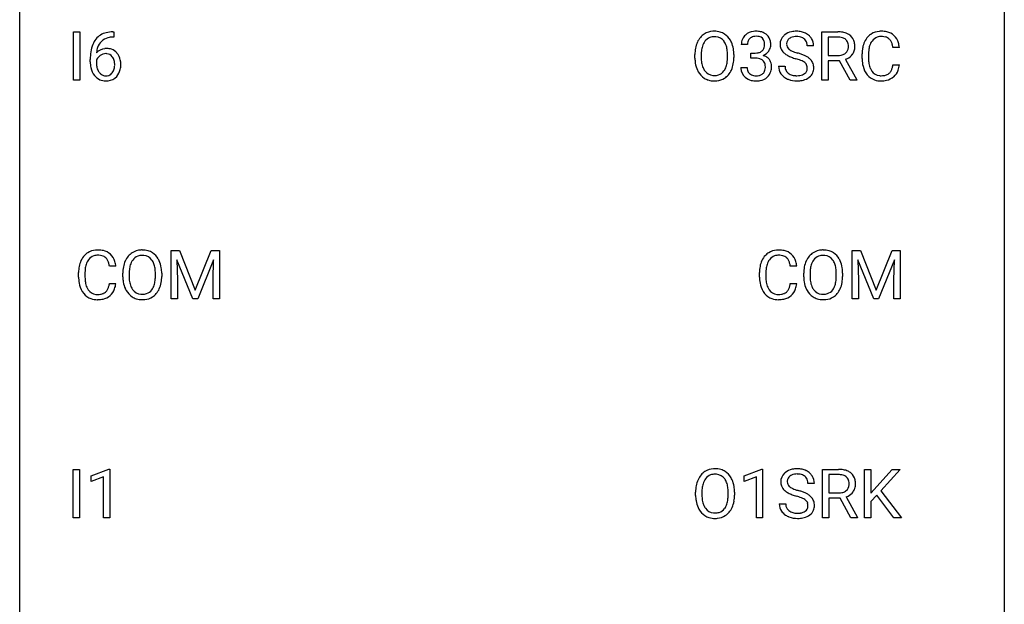
# Model space of a CAD drawing. Extents: x 3 to 27, y -3 to 225.
# Drawn here: x 3 to 27, y 167 to 181 of the extents above; entities that cross this region are included whole.
import ezdxf

# ---------------------------------------------------------------- set-up
doc = ezdxf.new("R2010")
doc.units = 0
doc.layers.add('DEFAULT_255_1_234', color=255, linetype='CONTINUOUS')
doc.layers.add('DEFAULT_255_2_778', color=255, linetype='CONTINUOUS')

msp = doc.modelspace()

# ---------------------------------------------------------------- linework, layer by layer
at = {"layer": 'DEFAULT_255_1_234'}
for p, q in [((4.078, 179.265), (4.078, 180.435)), ((4.078, 180.435), (4.232, 180.435)), ((4.232, 180.435), (4.232, 179.265)), ((5.058, 180.31), (5.031, 180.31)), ((5.032, 180.436), (5.058, 180.436)), ((5.058, 180.436), (5.058, 180.31)), ((22.179, 179.265), (22.179, 180.435)), ((22.179, 180.435), (22.566, 180.435)), ((22.334, 180.308), (22.334, 179.865)), ((22.57, 180.308), (22.334, 180.308)), ((20.379, 180.128), (20.23, 180.128)), ((21.98, 180.097), (21.825, 180.097)), ((24.053, 180.059), (23.898, 180.059)), ((19.108, 179.802), (19.108, 179.886)), ((19.262, 179.898), (19.262, 179.812)), ((19.895, 179.801), (19.895, 179.888)), ((20.049, 179.886), (20.049, 179.812)), ((20.458, 179.801), (20.458, 179.922)), ((20.458, 179.922), (20.569, 179.922)), ((20.569, 179.801), (20.458, 179.801)), ((22.334, 179.865), (22.571, 179.865)), ((23.152, 179.795), (23.152, 179.908)), ((23.307, 179.904), (23.307, 179.791)), ((4.484, 179.71), (4.484, 179.767)), ((4.633, 179.748), (4.633, 179.693)), ((20.22, 179.574), (20.369, 179.574)), ((21.132, 179.604), (21.287, 179.604)), ((22.609, 179.738), (22.334, 179.738)), ((22.334, 179.738), (22.334, 179.265)), ((22.862, 179.265), (22.609, 179.738)), ((22.753, 179.771), (23.028, 179.275)), ((23.898, 179.636), (24.053, 179.636)), ((4.232, 179.265), (4.078, 179.265)), ((22.334, 179.265), (22.179, 179.265)), ((23.028, 179.265), (22.862, 179.265)), ((23.028, 179.275), (23.028, 179.265)), ((6.444, 175.143), (6.644, 175.143)), ((6.444, 173.974), (6.444, 175.143)), ((6.644, 175.143), (7.026, 174.189)), ((7.026, 174.189), (7.408, 175.143)), ((7.408, 175.143), (7.608, 175.143)), ((7.608, 175.143), (7.608, 173.974)), ((22.912, 175.143), (23.111, 175.143)), ((22.912, 173.974), (22.912, 175.143)), ((23.111, 175.143), (23.493, 174.189)), ((23.493, 174.189), (23.876, 175.143)), ((23.876, 175.143), (24.076, 175.143)), ((24.076, 175.143), (24.076, 173.974)), ((6.966, 173.974), (6.583, 174.918)), ((6.583, 174.918), (6.599, 174.429)), ((7.468, 174.921), (7.084, 173.974)), ((7.454, 174.429), (7.468, 174.921)), ((23.434, 173.974), (23.051, 174.918)), ((23.051, 174.918), (23.066, 174.429)), ((23.936, 174.921), (23.552, 173.974)), ((23.921, 174.429), (23.936, 174.921)), ((4.203, 174.504), (4.203, 174.616)), ((4.358, 174.612), (4.358, 174.499)), ((5.103, 174.767), (4.948, 174.767)), ((5.273, 174.51), (5.273, 174.595)), ((5.426, 174.607), (5.426, 174.521)), ((6.06, 174.509), (6.06, 174.596)), ((6.213, 174.595), (6.213, 174.521)), ((20.67, 174.504), (20.67, 174.616)), ((20.825, 174.612), (20.825, 174.499)), ((21.571, 174.767), (21.416, 174.767)), ((21.74, 174.51), (21.74, 174.595)), ((21.893, 174.607), (21.893, 174.521)), ((22.527, 174.509), (22.527, 174.596)), ((22.681, 174.595), (22.681, 174.521)), ((4.948, 174.345), (5.103, 174.345)), ((6.599, 174.429), (6.599, 173.974)), ((7.454, 173.974), (7.454, 174.429)), ((21.416, 174.345), (21.571, 174.345)), ((23.066, 174.429), (23.066, 173.974)), ((23.921, 173.974), (23.921, 174.429)), ((6.599, 173.974), (6.444, 173.974)), ((7.084, 173.974), (6.966, 173.974)), ((7.608, 173.974), (7.454, 173.974)), ((23.066, 173.974), (22.912, 173.974)), ((23.552, 173.974), (23.434, 173.974)), ((24.076, 173.974), (23.921, 173.974)), ((4.069, 168.682), (4.069, 169.852)), ((4.069, 169.852), (4.223, 169.852)), ((4.223, 169.852), (4.223, 168.682)), ((4.506, 169.697), (4.931, 169.857)), ((4.931, 169.857), (4.955, 169.857)), ((4.955, 169.857), (4.955, 168.682)), ((20.298, 169.697), (20.723, 169.857)), ((20.723, 169.857), (20.746, 169.857)), ((20.746, 169.857), (20.746, 168.682)), ((22.195, 168.682), (22.195, 169.852)), ((22.195, 169.852), (22.583, 169.852)), ((23.209, 168.682), (23.209, 169.852)), ((23.209, 169.852), (23.363, 169.852)), ((23.363, 169.852), (23.363, 169.273)), ((23.363, 169.273), (23.883, 169.852)), ((24.069, 169.852), (23.609, 169.335)), ((23.883, 169.852), (24.069, 169.852)), ((4.506, 169.562), (4.506, 169.697)), ((4.805, 169.672), (4.506, 169.562)), ((4.805, 168.682), (4.805, 169.672)), ((20.298, 169.562), (20.298, 169.697)), ((20.597, 169.672), (20.298, 169.562)), ((20.597, 168.682), (20.597, 169.672)), ((22.35, 169.725), (22.35, 169.281)), ((22.587, 169.725), (22.35, 169.725)), ((19.278, 169.315), (19.278, 169.229)), ((21.996, 169.513), (21.841, 169.513)), ((23.609, 169.335), (24.105, 168.682)), ((19.125, 169.219), (19.125, 169.303)), ((19.912, 169.218), (19.912, 169.305)), ((20.065, 169.303), (20.065, 169.229)), ((22.35, 169.281), (22.587, 169.281)), ((22.625, 169.155), (22.35, 169.155)), ((22.35, 169.155), (22.35, 168.682)), ((22.879, 168.682), (22.625, 169.155)), ((22.77, 169.188), (23.044, 168.692)), ((23.506, 169.226), (23.363, 169.077)), ((23.363, 169.077), (23.363, 168.682)), ((23.921, 168.682), (23.506, 169.226)), ((21.149, 169.021), (21.304, 169.021)), ((4.223, 168.682), (4.069, 168.682)), ((4.955, 168.682), (4.805, 168.682)), ((20.746, 168.682), (20.597, 168.682)), ((22.35, 168.682), (22.195, 168.682)), ((23.044, 168.682), (22.879, 168.682)), ((23.044, 168.692), (23.044, 168.682)), ((23.363, 168.682), (23.209, 168.682)), ((24.105, 168.682), (23.921, 168.682))]:
    msp.add_line(p, q, dxfattribs=at)
for centre, radius, start, end in [((5.036, 179.931), 0.53, 141.4298, 157.8541), ((4.972, 179.976), 0.451, 102.8716, 140.8565), ((4.997, 179.954), 0.35, 104.2855, 133.8629), ((5.036, 179.732), 0.703, 90.3778, 103.5869), ((5.036, 179.81), 0.5, 90.6001, 104.5147), ((19.616, 179.985), 0.491, 139.6258, 156.038), ((19.557, 180.032), 0.416, 122.6416, 139.3431), ((19.567, 180.014), 0.437, 93.0224, 122.4558), ((19.565, 180.049), 0.269, 110.8228, 143.9179), ((19.574, 180.011), 0.308, 89.3038, 109.9046), ((19.578, 179.917), 0.534, 89.9753, 93.6342), ((19.582, 179.957), 0.494, 73.7464, 90.4233), ((19.579, 179.945), 0.374, 84.3852, 90.0758), ((19.595, 180.049), 0.269, 36.1437, 85.6627), ((19.599, 180.025), 0.424, 57.6628, 73.4518), ((19.599, 180.027), 0.422, 29.144, 57.4147), ((20.541, 180.132), 0.31, 155.3484, 180.7485), ((20.536, 180.129), 0.307, 131.5745, 154.4798), ((20.567, 180.098), 0.352, 96.9875, 131.9691), ((20.563, 180.141), 0.183, 133.8349, 173.5344), ((20.568, 180.135), 0.191, 103.2932, 133.5619), ((20.589, 179.973), 0.478, 89.8596, 97.7825), ((20.588, 180.056), 0.273, 89.5325, 103.5319), ((20.594, 179.947), 0.504, 78.3655, 90.4132), ((20.594, 180.028), 0.301, 76.1117, 90.7026), ((20.633, 180.167), 0.157, 13.9577, 77.6713), ((20.63, 180.113), 0.334, 56.6229, 78.6387), ((20.651, 180.15), 0.291, 47.0254, 56.0854), ((20.653, 180.154), 0.287, 10.9208, 46.7778), ((21.449, 180.137), 0.28, 132.4834, 181.0242), ((21.508, 180.081), 0.361, 129.2532, 133.4243), ((21.523, 180.059), 0.388, 101.9878, 128.8743), ((21.489, 180.145), 0.163, 127.7287, 176.7105), ((21.513, 180.115), 0.201, 114.0401, 127.9851), ((21.54, 180.051), 0.271, 99.0695, 113.7659), ((21.563, 179.887), 0.564, 89.5907, 102.3169), ((21.564, 179.906), 0.418, 89.6698, 99.231), ((21.57, 179.919), 0.532, 77.2361, 90.3248), ((21.567, 179.867), 0.457, 86.264, 90.0526), ((21.578, 179.987), 0.336, 73.7888, 86.6653), ((21.611, 180.097), 0.221, 48.5928, 74.1242), ((21.591, 180.015), 0.433, 63.8378, 77.0809), ((21.627, 180.118), 0.195, 14.9781, 48.2004), ((21.618, 180.067), 0.375, 45.9864, 64.1608), ((21.644, 180.097), 0.335, 32.2747, 45.6547), ((21.651, 180.099), 0.329, 359.6507, 32.613), ((22.57, 179.739), 0.696, 80.6536, 90.3427), ((22.568, 179.849), 0.459, 84.5401, 89.7281), ((22.583, 179.983), 0.324, 72.3702, 84.8791), ((22.618, 180.091), 0.211, 48.781, 72.697), ((22.612, 179.985), 0.446, 65.6987, 80.833), ((22.66, 180.094), 0.327, 50.0017, 65.4306), ((22.682, 180.124), 0.29, 11.6284, 49.5603), ((23.632, 180), 0.464, 136.7831, 155.2473), ((23.593, 180.033), 0.413, 121.7633, 136.4281), ((23.607, 180.009), 0.441, 95.646, 121.5491), ((23.606, 180.055), 0.267, 109.2998, 143.3038), ((23.619, 180.004), 0.32, 89.3452, 108.5745), ((23.622, 179.898), 0.553, 89.9242, 96.1378), ((23.627, 179.91), 0.541, 76.6779, 90.4563), ((23.623, 179.886), 0.438, 87.3815, 90.0241), ((23.631, 179.991), 0.332, 74.7009, 87.8124), ((23.661, 180.099), 0.221, 47.4372, 75.0698), ((23.667, 180.069), 0.378, 47.4858, 76.9287), ((23.656, 180.099), 0.224, 27.8167, 46.4008), ((23.652, 180.059), 0.395, 16.5424, 46.8933), ((5.257, 179.842), 0.768, 157.9803, 171.6247), ((4.865, 179.727), 0.303, 95.8331, 138.9955), ((5.179, 179.885), 0.545, 161.285, 174.2077), ((5.014, 179.943), 0.369, 134.5303, 161.6211), ((4.887, 179.6), 0.433, 89.8754, 97.0544), ((4.892, 179.683), 0.349, 71.6408, 90.624), ((19.934, 179.89), 0.826, 169.5254, 180.2765), ((19.744, 179.925), 0.633, 155.8315, 169.509), ((19.849, 179.918), 0.586, 163.0419, 174.314), ((19.659, 179.978), 0.386, 143.5289, 163.2981), ((19.526, 179.996), 0.355, 20.3231, 36.4993), ((19.364, 179.936), 0.529, 7.8928, 20.2962), ((19.505, 179.969), 0.532, 24.0983, 29.7324), ((19.402, 179.926), 0.644, 8.6655, 23.8241), ((19.178, 179.89), 0.871, 359.7807, 8.8219), ((20.636, 180.129), 0.257, 172.5097, 180.1367), ((20.617, 180.11), 0.177, 311.7324, 354.2802), ((20.498, 180.127), 0.297, 359.1805, 15.0453), ((20.544, 180.123), 0.251, 353.0938, 0.1181), ((20.7, 180.121), 0.243, 332.355, 359.7179), ((20.517, 180.123), 0.427, 359.6364, 11.6087), ((21.45, 180.13), 0.28, 179.5062, 199.8695), ((21.442, 180.131), 0.274, 200.6782, 228.1764), ((21.557, 180.135), 0.232, 175.1779, 180.0582), ((21.472, 180.133), 0.147, 179.6142, 228.1246), ((21.517, 180.174), 0.207, 226.578, 230.88), ((21.557, 180.099), 0.268, 359.4693, 14.9832), ((22.625, 180.071), 0.195, 310.9876, 356.2716), ((22.635, 180.113), 0.183, 43.5752, 48.2039), ((22.629, 180.109), 0.19, 12.4173, 43.1022), ((22.531, 180.085), 0.29, 359.5239, 12.8809), ((22.55, 180.083), 0.272, 354.9348, 0.0609), ((22.636, 180.08), 0.341, 341.9983, 0.4822), ((22.528, 180.086), 0.448, 359.5656, 12.3691), ((23.929, 179.912), 0.777, 169.5837, 180.2758), ((23.746, 179.946), 0.59, 155.0366, 169.6003), ((23.877, 179.935), 0.568, 162.9374, 174.6209), ((23.682, 179.996), 0.363, 143.0753, 163.1917), ((23.546, 180.04), 0.349, 15.7653, 27.9411), ((23.347, 179.983), 0.556, 7.8892, 15.9239), ((23.491, 180.006), 0.564, 5.4072, 17.0365), ((5.697, 179.774), 1.213, 171.4525, 180.3159), ((4.85, 179.671), 0.23, 145.2975, 160.266), ((5.32, 179.866), 0.687, 173.7811, 174.9255), ((4.867, 179.656), 0.252, 124.9745, 144.8959), ((4.863, 179.672), 0.237, 89.8751, 126.2072), ((4.863, 179.674), 0.235, 85.0141, 90.0513), ((4.87, 179.724), 0.184, 36.8251, 85.7416), ((4.907, 179.739), 0.292, 39.6368, 71.019), ((4.828, 179.686), 0.241, 32.3035, 38.0827), ((4.797, 179.669), 0.276, 11.0482, 31.8146), ((4.843, 179.683), 0.376, 10.6587, 39.9044), ((19.937, 179.807), 0.829, 180.3724, 188.9252), ((20.09, 179.89), 0.828, 174.0509, 179.4177), ((20.039, 179.808), 0.778, 179.693, 188.7907), ((19.064, 179.892), 0.832, 359.7056, 8.036), ((19.028, 179.809), 0.868, 353.403, 359.4848), ((19.185, 179.808), 0.864, 350.4877, 0.2625), ((20.566, 180.262), 0.339, 270.492, 281.8952), ((20.564, 179.346), 0.456, 84.0193, 89.3331), ((20.58, 179.482), 0.319, 71.901, 84.3554), ((20.591, 180.151), 0.226, 281.6692, 301.2943), ((20.616, 179.588), 0.207, 49.5089, 72.1836), ((20.608, 180.12), 0.191, 301.7833, 311.7545), ((20.623, 180.195), 0.357, 292.5402, 293.6925), ((20.662, 179.549), 0.331, 57.6435, 72.8625), ((20.65, 180.141), 0.297, 292.9802, 325.2392), ((20.698, 179.607), 0.263, 36.7249, 57.4698), ((20.635, 180.152), 0.315, 325.2334, 332.8746), ((21.491, 180.179), 0.342, 227.4065, 229.9881), ((21.57, 180.279), 0.469, 230.4982, 241.8087), ((21.723, 180.559), 0.788, 241.6337, 249.0065), ((21.564, 180.237), 0.285, 231.4635, 241.9261), ((21.683, 180.457), 0.536, 241.7179, 248.326), ((21.891, 180.991), 1.252, 248.9199, 254.144), ((21.822, 180.8), 0.906, 248.2008, 252.4528), ((21.104, 178.245), 1.604, 71.7183, 73.9259), ((21.942, 181.173), 1.297, 252.3391, 254.3469), ((21.188, 178.475), 1.504, 71.0197, 74.4087), ((21.357, 178.964), 0.986, 66.1847, 71.0864), ((21.513, 179.314), 0.603, 59.3536, 66.2692), ((21.602, 179.465), 0.428, 49.1021, 59.3294), ((21.684, 179.558), 0.304, 32.792, 49.2506), ((22.573, 180.224), 0.359, 269.5897, 281.8058), ((22.599, 180.109), 0.242, 281.5501, 303.9357), ((22.612, 180.085), 0.215, 304.4416, 311.2106), ((22.601, 180.172), 0.428, 290.8087, 297.2323), ((22.645, 180.093), 0.338, 296.7019, 323.6876), ((22.675, 180.069), 0.3, 323.8609, 341.6142), ((24.114, 179.795), 0.962, 179.9919, 181.5394), ((24.14, 179.906), 0.832, 174.342, 180.143), ((24.047, 179.787), 0.739, 179.6818, 189.1505), ((5.139, 179.706), 0.655, 179.6345, 191.7836), ((4.945, 179.663), 0.456, 191.4116, 218.6078), ((5.157, 179.69), 0.523, 179.6514, 190.2856), ((4.988, 179.658), 0.351, 190.0945, 207.5098), ((4.696, 179.634), 0.38, 346.2582, 358.7742), ((4.669, 179.642), 0.407, 359.6214, 11.2839), ((4.594, 179.64), 0.482, 358.3755, 0.0098), ((4.685, 179.643), 0.539, 347.2487, 0.4369), ((4.689, 179.65), 0.535, 359.6826, 11.1326), ((19.737, 179.774), 0.626, 188.7215, 204.8241), ((19.773, 179.766), 0.508, 188.6331, 202.563), ((19.648, 179.715), 0.373, 202.8081, 216.1194), ((19.514, 179.708), 0.369, 323.6548, 342.659), ((19.311, 179.774), 0.582, 342.4092, 353.6451), ((19.414, 179.769), 0.632, 336.0278, 350.5787), ((20.616, 179.574), 0.396, 179.9755, 183.2323), ((20.512, 179.561), 0.291, 181.8183, 229.6455), ((20.599, 179.572), 0.229, 179.4465, 196.2869), ((20.634, 179.613), 0.176, 12.9498, 48.7551), ((20.535, 179.582), 0.278, 344.5987, 357.927), ((20.548, 179.591), 0.265, 359.5048, 13.424), ((20.445, 179.588), 0.367, 357.4749, 0.0231), ((20.697, 179.608), 0.263, 8.0545, 36.3561), ((20.573, 179.588), 0.389, 343.983, 0.5572), ((20.61, 179.593), 0.351, 359.8321, 8.587), ((21.441, 179.6), 0.309, 179.2419, 215.2648), ((21.518, 179.602), 0.23, 179.3355, 199.1046), ((21.284, 178.784), 1.037, 68.0063, 71.8053), ((21.456, 179.206), 0.58, 62.2515, 68.1221), ((21.594, 179.467), 0.285, 52.7386, 62.4979), ((21.676, 179.575), 0.149, 16.4723, 52.6262), ((21.631, 179.563), 0.196, 359.4179, 16.1972), ((21.617, 179.561), 0.21, 354.366, 0.0699), ((21.716, 179.581), 0.264, 31.1181, 32.4005), ((21.707, 179.577), 0.274, 8.1117, 30.7959), ((21.689, 179.559), 0.293, 337.4731, 0.7537), ((21.626, 179.564), 0.356, 359.8389, 8.4707), ((23.907, 179.784), 0.755, 181.1219, 193.8756), ((23.67, 179.723), 0.51, 193.548, 219.5757), ((23.796, 179.745), 0.486, 188.9911, 203.5773), ((23.689, 179.7), 0.369, 203.9077, 215.1312), ((23.552, 179.655), 0.342, 331.6589, 343.2879), ((23.346, 179.718), 0.558, 343.1446, 351.0106), ((23.192, 179.746), 0.715, 350.7157, 351.1602), ((23.505, 179.696), 0.551, 340.1774, 353.7814), ((4.857, 179.589), 0.341, 218.1665, 245.8781), ((4.931, 179.631), 0.288, 207.9583, 216.3251), ((4.897, 179.604), 0.245, 215.7661, 232.5457), ((4.859, 179.555), 0.183, 232.8005, 270.6606), ((4.863, 179.591), 0.219, 269.3554, 288.4744), ((4.884, 179.576), 0.325, 275.6342, 317.8248), ((4.873, 179.556), 0.183, 289.1833, 322.9684), ((4.811, 179.605), 0.261, 322.6008, 346.5182), ((4.851, 179.603), 0.367, 318.141, 347.6119), ((19.658, 179.74), 0.54, 205.1184, 209.647), ((19.571, 179.685), 0.437, 209.0633, 237.3493), ((19.562, 179.674), 0.423, 237.5352, 252.1858), ((19.567, 179.65), 0.269, 215.0756, 264.638), ((19.579, 179.733), 0.353, 263.8464, 270.0834), ((19.583, 179.707), 0.327, 269.3649, 287.5152), ((19.597, 179.682), 0.432, 275.8196, 302.1885), ((19.601, 179.643), 0.26, 288.063, 323.8113), ((19.609, 179.66), 0.407, 302.4806, 319.6144), ((19.549, 179.708), 0.484, 319.8877, 336.1328), ((20.553, 179.607), 0.354, 229.4223, 256.8556), ((20.55, 179.558), 0.179, 196.5661, 227.7059), ((20.566, 179.577), 0.203, 227.7652, 257.8763), ((20.589, 179.671), 0.3, 257.4584, 270.4266), ((20.593, 179.7), 0.329, 269.5962, 280.8789), ((20.616, 179.585), 0.212, 280.6346, 299.8596), ((20.624, 179.606), 0.354, 279.783, 311.6256), ((20.635, 179.549), 0.171, 300.3576, 314.5518), ((20.627, 179.555), 0.182, 315.0728, 345.0431), ((20.661, 179.563), 0.297, 311.636, 343.7652), ((21.468, 179.62), 0.342, 215.3403, 233.0843), ((21.524, 179.695), 0.436, 233.167, 246.4951), ((21.485, 179.593), 0.196, 199.8829, 232.7063), ((21.532, 179.652), 0.272, 232.3738, 255.5137), ((21.566, 179.777), 0.401, 255.2446, 267.5321), ((21.575, 179.9), 0.525, 267.1558, 270.0287), ((21.577, 179.856), 0.48, 269.7, 278.166), ((21.603, 179.683), 0.305, 278.0231, 290.6255), ((21.638, 179.59), 0.206, 290.662, 307.0371), ((21.638, 179.644), 0.387, 284.3734, 307.1424), ((21.668, 179.553), 0.159, 306.3944, 355.3031), ((21.661, 179.608), 0.345, 307.6552, 308.453), ((21.707, 179.557), 0.276, 307.5917, 336.4316), ((23.587, 179.652), 0.401, 219.3627, 250.0612), ((23.596, 179.629), 0.252, 213.9072, 263.8849), ((23.609, 179.707), 0.332, 263.1759, 270.1031), ((23.612, 179.832), 0.456, 269.672, 279.0609), ((23.639, 179.67), 0.293, 278.875, 293.6347), ((23.658, 179.649), 0.394, 282.4333, 310.7514), ((23.671, 179.595), 0.211, 293.8553, 310.0519), ((23.671, 179.589), 0.206, 311.0647, 332.0108), ((23.662, 179.638), 0.384, 311.4559, 340.4422), ((4.856, 179.603), 0.354, 246.914, 270.7437), ((4.862, 179.706), 0.457, 269.8874, 276.7918), ((19.576, 179.728), 0.478, 252.522, 270.4416), ((19.581, 179.796), 0.547, 269.9171, 276.3398), ((20.587, 179.746), 0.496, 256.6829, 270.4412), ((20.593, 179.75), 0.5, 269.7286, 280.3856), ((21.566, 179.783), 0.533, 246.1383, 248.0543), ((21.571, 179.802), 0.553, 248.2708, 270.4056), ((21.575, 180.006), 0.756, 269.9708, 272.8178), ((21.588, 179.826), 0.576, 272.4383, 284.6465), ((23.604, 179.716), 0.467, 250.7885, 270.6489), ((23.609, 179.976), 0.727, 270.0021, 270.3582), ((23.615, 179.83), 0.581, 269.9359, 282.8096), ((4.682, 174.709), 0.464, 136.7831, 155.2473), ((4.643, 174.742), 0.413, 121.7633, 136.4281), ((4.657, 174.717), 0.441, 95.646, 121.5491), ((4.67, 174.712), 0.32, 89.3452, 108.5745), ((4.673, 174.606), 0.553, 89.9242, 96.1378), ((4.678, 174.618), 0.541, 76.6779, 90.4563), ((4.674, 174.594), 0.438, 87.3815, 90.0241), ((4.681, 174.7), 0.332, 74.7009, 87.8124), ((4.717, 174.777), 0.378, 47.4858, 76.9287), ((4.702, 174.767), 0.395, 16.5424, 46.8933), ((5.721, 174.74), 0.416, 122.6416, 139.3431), ((5.731, 174.722), 0.437, 93.0224, 122.4558), ((5.739, 174.719), 0.308, 89.3038, 109.9046), ((5.742, 174.626), 0.534, 89.9753, 93.6342), ((5.746, 174.665), 0.494, 73.7464, 90.4233), ((5.743, 174.653), 0.374, 84.3852, 90.0758), ((5.759, 174.757), 0.269, 36.1437, 85.6627), ((5.764, 174.733), 0.424, 57.6628, 73.4518), ((5.763, 174.736), 0.422, 29.144, 57.4147), ((21.15, 174.709), 0.464, 136.7831, 155.2473), ((21.111, 174.742), 0.413, 121.7633, 136.4281), ((21.124, 174.717), 0.441, 95.646, 121.5491), ((21.137, 174.712), 0.32, 89.3452, 108.5745), ((21.14, 174.606), 0.553, 89.9242, 96.1378), ((21.145, 174.618), 0.541, 76.6779, 90.4563), ((21.141, 174.594), 0.438, 87.3815, 90.0241), ((21.148, 174.7), 0.332, 74.7009, 87.8124), ((21.185, 174.777), 0.378, 47.4858, 76.9287), ((21.17, 174.767), 0.395, 16.5424, 46.8933), ((22.189, 174.74), 0.416, 122.6416, 139.3431), ((22.199, 174.722), 0.437, 93.0224, 122.4558), ((22.206, 174.719), 0.308, 89.3038, 109.9046), ((22.21, 174.626), 0.534, 89.9753, 93.6342), ((22.214, 174.665), 0.494, 73.7464, 90.4233), ((22.21, 174.653), 0.374, 84.3852, 90.0758), ((22.227, 174.757), 0.269, 36.1437, 85.6627), ((22.231, 174.733), 0.424, 57.6628, 73.4518), ((22.23, 174.736), 0.422, 29.144, 57.4147), ((4.796, 174.654), 0.59, 155.0366, 169.6003), ((4.927, 174.643), 0.568, 162.9374, 174.6209), ((4.732, 174.705), 0.363, 143.0753, 163.1917), ((4.656, 174.763), 0.267, 109.2998, 143.3038), ((4.712, 174.807), 0.221, 47.4372, 75.0698), ((4.707, 174.808), 0.224, 27.8167, 46.4008), ((4.596, 174.749), 0.349, 15.7653, 27.9411), ((4.398, 174.691), 0.556, 7.8892, 15.9239), ((4.542, 174.714), 0.564, 5.4072, 17.0365), ((5.908, 174.634), 0.633, 155.8315, 169.509), ((5.78, 174.693), 0.491, 139.6258, 156.038), ((6.014, 174.626), 0.586, 163.0419, 174.314), ((5.823, 174.686), 0.386, 143.5289, 163.2981), ((5.729, 174.757), 0.269, 110.8228, 143.9179), ((5.691, 174.704), 0.355, 20.3231, 36.4993), ((5.528, 174.644), 0.529, 7.8928, 20.2962), ((5.669, 174.677), 0.532, 24.0983, 29.7324), ((5.566, 174.634), 0.644, 8.6655, 23.8241), ((21.263, 174.654), 0.59, 155.0366, 169.6003), ((21.395, 174.643), 0.568, 162.9374, 174.6209), ((21.2, 174.705), 0.363, 143.0753, 163.1917), ((21.123, 174.763), 0.267, 109.2998, 143.3038), ((21.179, 174.807), 0.221, 47.4372, 75.0698), ((21.174, 174.808), 0.224, 27.8167, 46.4008), ((21.064, 174.749), 0.349, 15.7653, 27.9411), ((20.865, 174.691), 0.556, 7.8892, 15.9239), ((21.009, 174.714), 0.564, 5.4072, 17.0365), ((22.376, 174.634), 0.633, 155.8315, 169.509), ((22.248, 174.693), 0.491, 139.6258, 156.038), ((22.481, 174.626), 0.586, 163.0419, 174.314), ((22.29, 174.686), 0.386, 143.5289, 163.2981), ((22.197, 174.757), 0.269, 110.8228, 143.9179), ((22.158, 174.704), 0.355, 20.3231, 36.4993), ((21.995, 174.644), 0.529, 7.8928, 20.2962), ((22.137, 174.677), 0.532, 24.0983, 29.7324), ((22.033, 174.634), 0.644, 8.6655, 23.8241), ((4.98, 174.62), 0.777, 169.5837, 180.2758), ((5.19, 174.614), 0.832, 174.342, 180.143), ((6.099, 174.599), 0.826, 169.5254, 180.2765), ((6.254, 174.598), 0.828, 174.0509, 179.4177), ((5.228, 174.6), 0.832, 359.7056, 8.036), ((5.342, 174.598), 0.871, 359.7807, 8.8219), ((21.447, 174.62), 0.777, 169.5837, 180.2758), ((21.657, 174.614), 0.832, 174.342, 180.143), ((22.566, 174.599), 0.826, 169.5254, 180.2765), ((22.721, 174.598), 0.828, 174.0509, 179.4177), ((21.695, 174.6), 0.832, 359.7056, 8.036), ((21.81, 174.598), 0.871, 359.7807, 8.8219), ((5.165, 174.504), 0.962, 179.9919, 181.5394), ((4.958, 174.493), 0.755, 181.1219, 193.8756), ((4.721, 174.431), 0.51, 193.548, 219.5757), ((5.097, 174.495), 0.739, 179.6818, 189.1505), ((4.847, 174.453), 0.486, 188.9911, 203.5773), ((4.396, 174.426), 0.558, 343.1446, 351.0106), ((4.242, 174.455), 0.715, 350.7157, 351.1602), ((4.555, 174.404), 0.551, 340.1774, 353.7814), ((6.101, 174.516), 0.829, 180.3724, 188.9252), ((5.902, 174.482), 0.626, 188.7215, 204.8241), ((6.203, 174.516), 0.778, 179.693, 188.7907), ((5.937, 174.474), 0.508, 188.6331, 202.563), ((5.475, 174.482), 0.582, 342.4092, 353.6451), ((5.192, 174.517), 0.868, 353.403, 359.4848), ((5.578, 174.477), 0.632, 336.0278, 350.5787), ((5.349, 174.517), 0.864, 350.4877, 0.2625), ((21.632, 174.504), 0.962, 179.9919, 181.5394), ((21.425, 174.493), 0.755, 181.1219, 193.8756), ((21.188, 174.431), 0.51, 193.548, 219.5757), ((21.564, 174.495), 0.739, 179.6818, 189.1505), ((21.314, 174.453), 0.486, 188.9911, 203.5773), ((20.864, 174.426), 0.558, 343.1446, 351.0106), ((20.709, 174.455), 0.715, 350.7157, 351.1602), ((21.022, 174.404), 0.551, 340.1774, 353.7814), ((22.569, 174.516), 0.829, 180.3724, 188.9252), ((22.369, 174.482), 0.626, 188.7215, 204.8241), ((22.671, 174.516), 0.778, 179.693, 188.7907), ((22.405, 174.474), 0.508, 188.6331, 202.563), ((21.943, 174.482), 0.582, 342.4092, 353.6451), ((21.66, 174.517), 0.868, 353.403, 359.4848), ((22.046, 174.477), 0.632, 336.0278, 350.5787), ((21.816, 174.517), 0.864, 350.4877, 0.2625), ((4.638, 174.361), 0.401, 219.3627, 250.0612), ((4.739, 174.408), 0.369, 203.9077, 215.1312), ((4.647, 174.337), 0.252, 213.9072, 263.8849), ((4.659, 174.415), 0.332, 263.1759, 270.1031), ((4.662, 174.54), 0.456, 269.672, 279.0609), ((4.689, 174.379), 0.293, 278.875, 293.6347), ((4.721, 174.304), 0.211, 293.8553, 310.0519), ((4.721, 174.297), 0.206, 311.0647, 332.0108), ((4.602, 174.363), 0.342, 331.6589, 343.2879), ((4.712, 174.346), 0.384, 311.4559, 340.4422), ((5.822, 174.448), 0.54, 205.1184, 209.647), ((5.735, 174.394), 0.437, 209.0633, 237.3493), ((5.812, 174.423), 0.373, 202.8081, 216.1194), ((5.731, 174.358), 0.269, 215.0756, 264.638), ((5.743, 174.441), 0.353, 263.8464, 270.0834), ((5.748, 174.416), 0.327, 269.3649, 287.5152), ((5.765, 174.351), 0.26, 288.063, 323.8113), ((5.678, 174.416), 0.369, 323.6548, 342.659), ((5.773, 174.368), 0.407, 302.4806, 319.6144), ((5.713, 174.416), 0.484, 319.8877, 336.1328), ((21.105, 174.361), 0.401, 219.3627, 250.0612), ((21.206, 174.408), 0.369, 203.9077, 215.1312), ((21.114, 174.337), 0.252, 213.9072, 263.8849), ((21.127, 174.415), 0.332, 263.1759, 270.1031), ((21.13, 174.54), 0.456, 269.672, 279.0609), ((21.156, 174.379), 0.293, 278.875, 293.6347), ((21.188, 174.304), 0.211, 293.8553, 310.0519), ((21.189, 174.297), 0.206, 311.0647, 332.0108), ((21.07, 174.363), 0.342, 331.6589, 343.2879), ((21.18, 174.346), 0.384, 311.4559, 340.4422), ((22.289, 174.448), 0.54, 205.1184, 209.647), ((22.202, 174.394), 0.437, 209.0633, 237.3493), ((22.279, 174.423), 0.373, 202.8081, 216.1194), ((22.198, 174.358), 0.269, 215.0756, 264.638), ((22.211, 174.441), 0.353, 263.8464, 270.0834), ((22.215, 174.416), 0.327, 269.3649, 287.5152), ((22.233, 174.351), 0.26, 288.063, 323.8113), ((22.146, 174.416), 0.369, 323.6548, 342.659), ((22.24, 174.368), 0.407, 302.4806, 319.6144), ((22.18, 174.416), 0.484, 319.8877, 336.1328), ((4.654, 174.424), 0.467, 250.7885, 270.6489), ((4.66, 174.684), 0.727, 270.0021, 270.3582), ((4.665, 174.539), 0.581, 269.9359, 282.8096), ((4.709, 174.357), 0.394, 282.4333, 310.7514), ((5.726, 174.382), 0.423, 237.5352, 252.1858), ((5.74, 174.436), 0.478, 252.522, 270.4416), ((5.745, 174.505), 0.547, 269.9171, 276.3398), ((5.761, 174.39), 0.432, 275.8196, 302.1885), ((21.122, 174.424), 0.467, 250.7885, 270.6489), ((21.127, 174.684), 0.727, 270.0021, 270.3582), ((21.132, 174.539), 0.581, 269.9359, 282.8096), ((21.176, 174.357), 0.394, 282.4333, 310.7514), ((22.193, 174.382), 0.423, 237.5352, 252.1858), ((22.208, 174.436), 0.478, 252.522, 270.4416), ((22.212, 174.505), 0.547, 269.9171, 276.3398), ((22.229, 174.39), 0.432, 275.8196, 302.1885), ((19.574, 169.449), 0.416, 122.6416, 139.3431), ((19.584, 169.43), 0.437, 93.0224, 122.4558), ((19.595, 169.334), 0.534, 89.9753, 93.6342), ((19.598, 169.374), 0.494, 73.7464, 90.4233), ((19.616, 169.442), 0.424, 57.6628, 73.4518), ((19.615, 169.444), 0.422, 29.144, 57.4147), ((21.539, 169.475), 0.388, 101.9878, 128.8743), ((21.579, 169.303), 0.564, 89.5907, 102.3169), ((21.586, 169.335), 0.532, 77.2361, 90.3248), ((21.607, 169.432), 0.433, 63.8378, 77.0809), ((21.635, 169.484), 0.375, 45.9864, 64.1608), ((22.587, 169.155), 0.696, 80.6536, 90.3427), ((22.629, 169.402), 0.446, 65.6987, 80.833), ((22.676, 169.511), 0.327, 50.0017, 65.4306), ((19.761, 169.342), 0.633, 155.8315, 169.509), ((19.633, 169.401), 0.491, 139.6258, 156.038), ((19.675, 169.394), 0.386, 143.5289, 163.2981), ((19.582, 169.466), 0.269, 110.8228, 143.9179), ((19.591, 169.427), 0.308, 89.3038, 109.9046), ((19.595, 169.361), 0.374, 84.3852, 90.0758), ((19.611, 169.465), 0.269, 36.1437, 85.6627), ((19.543, 169.413), 0.355, 20.3231, 36.4993), ((19.522, 169.386), 0.532, 24.0983, 29.7324), ((19.418, 169.343), 0.644, 8.6655, 23.8241), ((21.465, 169.554), 0.28, 132.4834, 181.0242), ((21.466, 169.546), 0.28, 179.5062, 199.8695), ((21.525, 169.497), 0.361, 129.2532, 133.4243), ((21.505, 169.561), 0.163, 127.7287, 176.7105), ((21.573, 169.551), 0.232, 175.1779, 180.0582), ((21.489, 169.55), 0.147, 179.6142, 228.1246), ((21.529, 169.532), 0.201, 114.0401, 127.9851), ((21.557, 169.467), 0.271, 99.0695, 113.7659), ((21.581, 169.323), 0.418, 89.6698, 99.231), ((21.584, 169.283), 0.457, 86.264, 90.0526), ((21.594, 169.404), 0.336, 73.7888, 86.6653), ((21.627, 169.514), 0.221, 48.5928, 74.1242), ((21.644, 169.535), 0.195, 14.9781, 48.2004), ((21.573, 169.516), 0.268, 359.4693, 14.9832), ((21.661, 169.513), 0.335, 32.2747, 45.6547), ((21.668, 169.515), 0.329, 359.6507, 32.613), ((22.584, 169.266), 0.459, 84.5401, 89.7281), ((22.599, 169.4), 0.324, 72.3702, 84.8791), ((22.635, 169.508), 0.211, 48.781, 72.697), ((22.652, 169.53), 0.183, 43.5752, 48.2039), ((22.645, 169.526), 0.19, 12.4173, 43.1022), ((22.548, 169.502), 0.29, 359.5239, 12.8809), ((22.698, 169.541), 0.29, 11.6284, 49.5603), ((22.545, 169.503), 0.448, 359.5656, 12.3691), ((19.951, 169.307), 0.826, 169.5254, 180.2765), ((20.106, 169.307), 0.828, 174.0509, 179.4177), ((19.866, 169.334), 0.586, 163.0419, 174.314), ((19.38, 169.353), 0.529, 7.8928, 20.2962), ((19.08, 169.309), 0.832, 359.7056, 8.036), ((19.195, 169.306), 0.871, 359.7807, 8.8219), ((21.459, 169.548), 0.274, 200.6782, 228.1764), ((21.508, 169.595), 0.342, 227.4065, 229.9881), ((21.586, 169.695), 0.469, 230.4982, 241.8087), ((21.533, 169.591), 0.207, 226.578, 230.88), ((21.58, 169.654), 0.285, 231.4635, 241.9261), ((21.7, 169.874), 0.536, 241.7179, 248.326), ((21.838, 170.217), 0.906, 248.2008, 252.4528), ((21.959, 170.589), 1.297, 252.3391, 254.3469), ((21.205, 167.892), 1.504, 71.0197, 74.4087), ((21.374, 168.381), 0.986, 66.1847, 71.0864), ((22.615, 169.526), 0.242, 281.5501, 303.9357), ((22.629, 169.502), 0.215, 304.4416, 311.2106), ((22.642, 169.488), 0.195, 310.9876, 356.2716), ((22.662, 169.509), 0.338, 296.7019, 323.6876), ((22.566, 169.499), 0.272, 354.9348, 0.0609), ((22.692, 169.486), 0.3, 323.8609, 341.6142), ((22.652, 169.497), 0.341, 341.9983, 0.4822), ((19.954, 169.224), 0.829, 180.3724, 188.9252), ((19.754, 169.19), 0.626, 188.7215, 204.8241), ((20.056, 169.225), 0.778, 179.693, 188.7907), ((19.79, 169.182), 0.508, 188.6331, 202.563), ((19.328, 169.19), 0.582, 342.4092, 353.6451), ((19.044, 169.226), 0.868, 353.403, 359.4848), ((19.431, 169.186), 0.632, 336.0278, 350.5787), ((19.201, 169.225), 0.864, 350.4877, 0.2625), ((21.739, 169.975), 0.788, 241.6337, 249.0065), ((21.907, 170.408), 1.252, 248.9199, 254.144), ((21.121, 167.662), 1.604, 71.7183, 73.9259), ((21.3, 168.2), 1.037, 68.0063, 71.8053), ((21.472, 168.623), 0.58, 62.2515, 68.1221), ((21.611, 168.884), 0.285, 52.7386, 62.4979), ((21.53, 168.731), 0.603, 59.3536, 66.2692), ((21.693, 168.992), 0.149, 16.4723, 52.6262), ((21.618, 168.881), 0.428, 49.1021, 59.3294), ((21.7, 168.975), 0.304, 32.792, 49.2506), ((21.732, 168.998), 0.264, 31.1181, 32.4005), ((21.724, 168.994), 0.274, 8.1117, 30.7959), ((22.59, 169.641), 0.359, 269.5897, 281.8058), ((22.618, 169.588), 0.428, 290.8087, 297.2323), ((19.674, 169.157), 0.54, 205.1184, 209.647), ((19.587, 169.102), 0.437, 209.0633, 237.3493), ((19.664, 169.132), 0.373, 202.8081, 216.1194), ((19.583, 169.067), 0.269, 215.0756, 264.638), ((19.618, 169.059), 0.26, 288.063, 323.8113), ((19.531, 169.124), 0.369, 323.6548, 342.659), ((19.565, 169.125), 0.484, 319.8877, 336.1328), ((21.458, 169.017), 0.309, 179.2419, 215.2648), ((21.485, 169.037), 0.342, 215.3403, 233.0843), ((21.534, 169.018), 0.23, 179.3355, 199.1046), ((21.501, 169.01), 0.196, 199.8829, 232.7063), ((21.548, 169.069), 0.272, 232.3738, 255.5137), ((21.654, 169.007), 0.206, 290.662, 307.0371), ((21.684, 168.97), 0.159, 306.3944, 355.3031), ((21.647, 168.98), 0.196, 359.4179, 16.1972), ((21.633, 168.977), 0.21, 354.366, 0.0699), ((21.723, 168.973), 0.276, 307.5917, 336.4316), ((21.705, 168.975), 0.293, 337.4731, 0.7537), ((21.643, 168.98), 0.356, 359.8389, 8.4707), ((19.578, 169.091), 0.423, 237.5352, 252.1858), ((19.593, 169.144), 0.478, 252.522, 270.4416), ((19.596, 169.15), 0.353, 263.8464, 270.0834), ((19.6, 169.124), 0.327, 269.3649, 287.5152), ((19.597, 169.213), 0.547, 269.9171, 276.3398), ((19.614, 169.099), 0.432, 275.8196, 302.1885), ((19.625, 169.077), 0.407, 302.4806, 319.6144), ((21.54, 169.112), 0.436, 233.167, 246.4951), ((21.582, 169.2), 0.533, 246.1383, 248.0543), ((21.588, 169.219), 0.553, 248.2708, 270.4056), ((21.582, 169.193), 0.401, 255.2446, 267.5321), ((21.591, 169.317), 0.525, 267.1558, 270.0287), ((21.594, 169.272), 0.48, 269.7, 278.166), ((21.592, 169.422), 0.756, 269.9708, 272.8178), ((21.604, 169.242), 0.576, 272.4383, 284.6465), ((21.62, 169.099), 0.305, 278.0231, 290.6255), ((21.654, 169.06), 0.387, 284.3734, 307.1424), ((21.677, 169.025), 0.345, 307.6552, 308.453)]:
    msp.add_arc(centre, radius, start, end, dxfattribs=at)
at = {"layer": 'DEFAULT_255_2_778'}
for p, q in [((2.779, -1.984), (2.779, 223.97)), ((26.591, 223.97), (26.591, -1.984))]:
    msp.add_line(p, q, dxfattribs=at)

doc.saveas('drawing.dxf')
